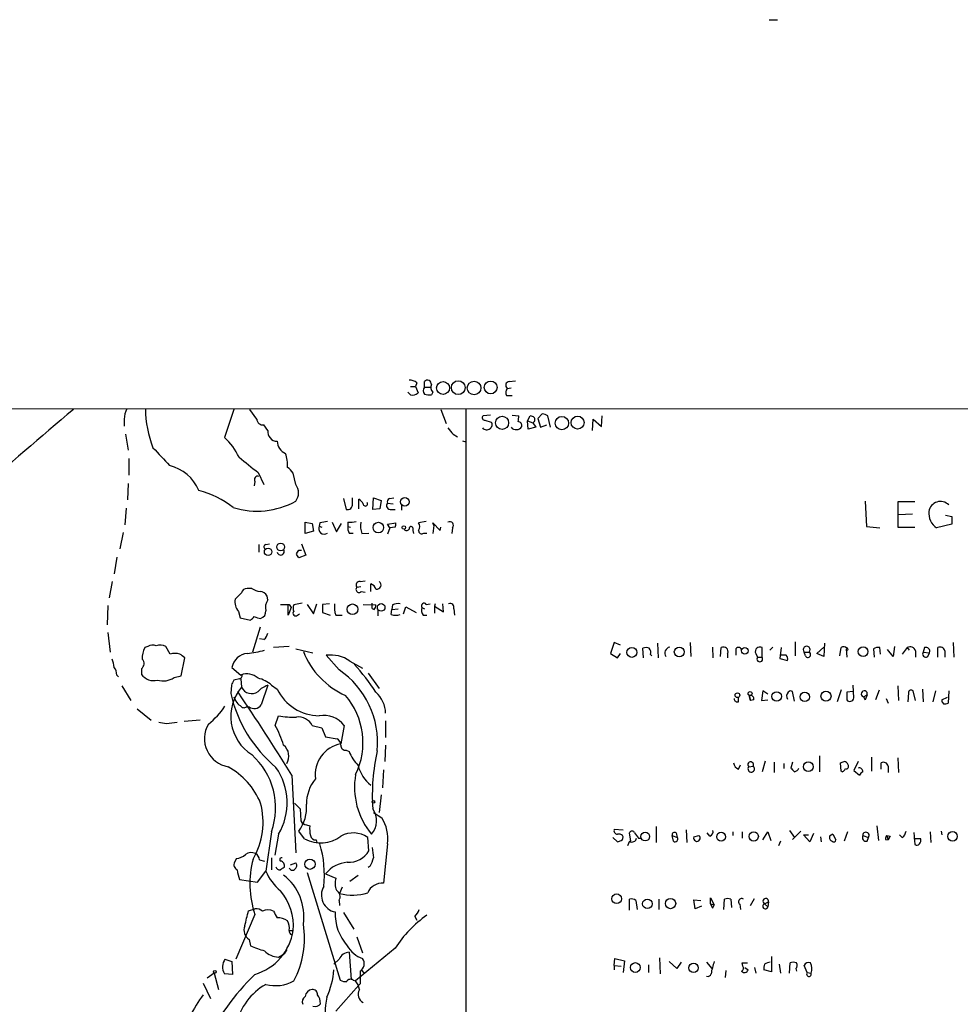
# Model space of a CAD drawing. Extents: x 4 to 1067, y 903 to 1812.
# Drawn here: x 804 to 929, y 1678 to 1809 of the extents above; entities that cross this region are included whole.
import ezdxf

# ---------------------------------------------------------------- set-up
doc = ezdxf.new("R2010")
doc.units = 0
doc.header["$MEASUREMENT"] = 0
doc.layers.add('MAIN', color=5, linetype='CONTINUOUS')

msp = doc.modelspace()

# ---------------------------------------------------------------- linework, layer by layer
at = {"layer": 'MAIN'}
for p, q in [((903.5627, 1808.9601), (904.6633, 1808.9601)), ((856.742, 1760.7001), (856.5727, 1760.1921)), ((857.758, 1760.1074), (857.758, 1760.8694)), ((869.0187, 1760.8694), (869.8653, 1760.9541)), ((855.8953, 1759.0914), (855.5567, 1759.4301)), ((855.8953, 1760.1921), (856.5727, 1760.1921)), ((856.5727, 1760.1921), (856.9113, 1759.3454)), ((857.758, 1760.1074), (858.52, 1760.1074)), ((858.8587, 1759.4301), (858.6893, 1759.0914)), ((868.7647, 1759.9381), (869.2727, 1760.0228)), ((868.68, 1759.0068), (869.442, 1759.0068)), ((1054.354, 1757.1441), (583.7767, 1757.3134)), ((832.4427, 1757.1441), (831.1727, 1753.4188)), ((835.4907, 1755.8741), (834.5593, 1757.1441)), ((859.9593, 1757.1441), (860.6367, 1755.2814)), ((863.2613, 1757.1441), (863.2613, 1587.1334)), ((817.88, 1755.8741), (817.88, 1754.9428)), ((866.5633, 1756.3821), (865.5473, 1756.2974)), ((865.8013, 1755.7048), (866.648, 1755.4508)), ((869.442, 1756.3821), (870.2887, 1756.2974)), ((871.474, 1755.6201), (871.8127, 1756.2974)), ((871.474, 1755.6201), (872.1513, 1755.3661)), ((871.5587, 1754.5194), (871.474, 1755.6201)), ((872.1513, 1755.3661), (872.5747, 1754.7734)), ((873.4213, 1756.5514), (872.8287, 1755.9588)), ((872.8287, 1755.9588), (873.1673, 1754.7734)), ((874.522, 1754.7734), (874.1833, 1756.2974)), ((880.11, 1754.3501), (880.1947, 1755.8741)), ((880.1947, 1755.8741), (881.2953, 1754.8581)), ((881.2953, 1754.8581), (881.38, 1756.2974)), ((836.93, 1754.3501), (836.422, 1755.1121)), ((872.5747, 1754.7734), (871.5587, 1754.5194)), ((873.1673, 1754.7734), (874.014, 1755.1121)), ((818.0493, 1753.8421), (818.388, 1751.7254)), ((861.568, 1753.8421), (862.1607, 1753.5034)), ((862.838, 1752.9954), (863.2613, 1752.8261)), ((818.4727, 1750.6248), (818.4727, 1748.4234)), ((835.66, 1748.7621), (836.422, 1747.1534)), ((835.2367, 1747.5768), (835.152, 1746.9841)), ((840.6553, 1747.1534), (840.3167, 1748.6774)), ((818.388, 1747.3228), (818.3033, 1745.1214)), ((847.0053, 1745.2908), (847.344, 1743.8514)), ((848.1907, 1744.6134), (848.1907, 1745.3754)), ((849.0373, 1743.9361), (849.0373, 1745.2061)), ((850.9, 1743.8514), (850.9847, 1745.3754)), ((850.9847, 1745.3754), (852.0007, 1745.0368)), ((852.0007, 1745.0368), (851.8313, 1743.9361)), ((853.1013, 1745.2908), (853.694, 1745.3754)), ((916.3473, 1744.9521), (916.5167, 1741.5654)), ((922.9513, 1744.8674), (920.6653, 1744.8674)), ((920.6653, 1744.8674), (920.6653, 1741.4808)), ((818.134, 1744.0208), (817.9647, 1741.8194)), ((851.8313, 1743.9361), (850.9, 1743.8514)), ((852.8473, 1744.6981), (853.6093, 1744.6134)), ((853.3553, 1743.8514), (853.8633, 1743.8514)), ((854.71, 1744.5288), (854.71, 1743.7668)), ((858.012, 1742.2428), (856.996, 1742.0734)), ((920.75, 1743.1741), (922.6127, 1743.2588)), ((927.0153, 1743.0894), (927.862, 1742.9201)), ((927.862, 1742.9201), (927.862, 1741.9041)), ((841.9253, 1742.1581), (842.8567, 1741.9888)), ((841.9253, 1740.6341), (841.9253, 1742.1581)), ((843.026, 1740.9728), (841.9253, 1740.6341)), ((842.8567, 1741.9888), (843.026, 1740.9728)), ((843.8727, 1742.0734), (843.788, 1741.6501)), ((843.788, 1741.6501), (844.1267, 1741.4808)), ((845.4813, 1742.1581), (846.074, 1740.8881)), ((846.074, 1740.8881), (846.7513, 1741.9888)), ((847.598, 1742.1581), (847.598, 1741.5654)), ((847.598, 1741.5654), (847.9367, 1741.4808)), ((852.8473, 1741.9041), (853.948, 1742.0734)), ((853.186, 1741.3961), (852.8473, 1741.9041)), ((853.186, 1741.3961), (852.8473, 1740.5494)), ((853.8633, 1741.4808), (853.186, 1741.3961)), ((856.234, 1741.3961), (856.234, 1741.0574)), ((856.234, 1741.0574), (856.3187, 1740.6341)), ((859.028, 1741.7348), (858.8587, 1742.0734)), ((858.8587, 1742.0734), (859.8747, 1741.0574)), ((859.028, 1741.7348), (858.8587, 1740.6341)), ((859.8747, 1741.0574), (859.9593, 1741.4808)), ((861.4833, 1741.3961), (861.3987, 1740.6341)), ((916.5167, 1741.5654), (918.2947, 1741.3961)), ((920.6653, 1741.4808), (922.9513, 1741.4808)), ((927.862, 1741.9041), (925.83, 1741.3961)), ((817.7107, 1740.8034), (817.2873, 1738.6021)), ((847.7673, 1740.7188), (848.2753, 1740.7188)), ((849.4607, 1740.6341), (850.392, 1740.7188)), ((857.6733, 1740.7188), (858.0967, 1740.7188)), ((835.7447, 1739.1948), (835.7447, 1738.1788)), ((836.676, 1739.1948), (837.184, 1739.2794)), ((841.0787, 1738.4328), (841.4173, 1738.4328)), ((841.4173, 1739.2794), (842.01, 1737.7554)), ((816.864, 1737.5014), (816.5253, 1735.3001)), ((842.01, 1737.7554), (841.0787, 1737.4168)), ((849.2067, 1734.2841), (849.884, 1734.3688)), ((816.2713, 1734.2841), (815.848, 1732.0828)), ((834.8133, 1733.3528), (834.2207, 1733.3528)), ((848.7833, 1733.5221), (849.2913, 1733.6068)), ((850.646, 1732.9294), (850.646, 1733.9454)), ((833.4587, 1732.7601), (832.612, 1731.9134)), ((836.93, 1731.8288), (836.8453, 1732.3368)), ((849.376, 1732.9294), (849.884, 1732.8448)), ((815.6787, 1731.0668), (815.594, 1728.5268)), ((839.6393, 1729.7968), (839.6393, 1731.2361)), ((840.0627, 1730.8128), (839.6393, 1729.7968)), ((839.8087, 1731.2361), (840.0627, 1730.8128)), ((841.502, 1731.4054), (840.4013, 1731.1514)), ((842.1793, 1731.2361), (843.026, 1729.9661)), ((843.026, 1729.9661), (843.4493, 1731.3208)), ((845.1427, 1731.3208), (844.2113, 1731.2361)), ((844.2113, 1731.2361), (844.2113, 1730.1354)), ((849.63, 1731.2361), (851.3233, 1731.1514)), ((850.8153, 1731.1514), (850.8153, 1731.4054)), ((851.5773, 1730.4741), (851.5773, 1729.7121)), ((853.3553, 1729.8814), (853.44, 1730.5588)), ((853.5247, 1731.1514), (853.44, 1730.5588)), ((853.44, 1730.5588), (854.2867, 1730.6434)), ((854.964, 1729.9661), (855.3027, 1730.8974)), ((855.3027, 1730.8974), (856.6573, 1730.1354)), ((857.4193, 1730.8128), (857.758, 1730.6434)), ((858.012, 1731.2361), (858.52, 1731.3208)), ((859.1973, 1731.3208), (859.1127, 1730.9821)), ((859.1127, 1730.9821), (859.1127, 1730.0508)), ((859.1127, 1730.9821), (860.298, 1730.2201)), ((860.298, 1730.2201), (860.2133, 1731.3208)), ((861.6527, 1730.6434), (861.7373, 1729.7968)), ((833.0353, 1730.3048), (833.2893, 1729.4581)), ((833.2893, 1729.4581), (834.644, 1729.1194)), ((840.9093, 1729.7968), (841.1633, 1729.9661)), ((844.2113, 1730.1354), (845.2273, 1729.7968)), ((845.9893, 1729.7968), (846.836, 1729.7968)), ((857.5887, 1729.7968), (858.0967, 1729.7968)), ((835.914, 1728.1881), (834.898, 1724.8861)), ((815.6787, 1727.5108), (816.0173, 1724.8861)), ((836.422, 1726.5794), (835.8293, 1726.6641)), ((821.0127, 1725.6481), (820.5893, 1725.4788)), ((823.976, 1724.6321), (823.3833, 1725.6481)), ((839.8087, 1725.6481), (837.692, 1725.4788)), ((840.6553, 1725.3094), (842.9413, 1724.8014)), ((882.9887, 1726.1561), (882.4807, 1724.7168)), ((883.8353, 1725.8174), (882.9887, 1726.1561)), ((886.8833, 1724.1241), (886.7987, 1725.3941)), ((888.746, 1726.0714), (888.8307, 1724.1241)), ((893.064, 1726.1561), (893.1487, 1724.2934)), ((896.0273, 1725.5634), (896.112, 1724.1241)), ((897.128, 1724.2934), (897.2127, 1725.4788)), ((899.16, 1725.3094), (899.16, 1724.4628)), ((902.6313, 1724.2088), (902.6313, 1725.4788)), ((904.0707, 1725.5634), (903.6473, 1725.1401)), ((905.1713, 1725.4788), (905.002, 1724.0394)), ((907.034, 1726.2408), (907.034, 1724.3781)), ((909.9127, 1724.7168), (910.844, 1725.5634)), ((910.9287, 1726.0714), (910.844, 1724.2934)), ((912.9607, 1724.3781), (913.13, 1725.4788)), ((913.8073, 1725.3094), (913.892, 1724.2088)), ((917.448, 1725.3094), (917.5327, 1724.2088)), ((918.3793, 1724.6321), (918.2947, 1725.4788)), ((920.0727, 1724.2934), (919.3107, 1725.2248)), ((920.242, 1725.6481), (920.0727, 1724.2934)), ((921.9353, 1725.4788), (921.258, 1724.6321)), ((921.9353, 1725.4788), (922.1893, 1725.1401)), ((924.2213, 1725.4788), (924.052, 1724.8861)), ((925.9993, 1724.2088), (925.9993, 1725.4788)), ((928.0313, 1726.1561), (928.116, 1724.2088)), ((825.4153, 1721.7534), (825.9233, 1724.1241)), ((846.4127, 1722.5154), (844.7193, 1724.4628)), ((882.4807, 1724.7168), (883.412, 1724.1241)), ((883.412, 1724.1241), (883.8353, 1724.7168)), ((887.8147, 1724.5474), (887.984, 1724.3781)), ((898.0593, 1724.7168), (898.0593, 1724.1241)), ((901.7847, 1724.7168), (902.0387, 1724.2088)), ((902.0387, 1724.2088), (902.6313, 1724.2088)), ((905.002, 1724.0394), (906.018, 1723.7854)), ((905.8487, 1724.4628), (905.1713, 1724.4628)), ((908.2193, 1724.8861), (908.8967, 1724.8861)), ((908.3887, 1724.3781), (908.2193, 1724.8861)), ((910.844, 1724.2934), (909.9127, 1724.7168)), ((923.036, 1725.0554), (923.036, 1724.2088)), ((924.052, 1724.8861), (924.8987, 1724.8014)), ((924.6447, 1724.2934), (924.8987, 1724.8014)), ((926.9307, 1725.0554), (926.9307, 1724.2088)), ((820.166, 1722.6848), (820.166, 1721.9228)), ((832.1887, 1722.8541), (833.374, 1721.8381)), ((847.852, 1723.7008), (849.5453, 1722.7694)), ((816.864, 1721.8381), (817.118, 1721.5841)), ((824.484, 1721.4994), (825.4153, 1721.7534)), ((833.2047, 1721.3301), (832.4427, 1721.1608)), ((833.374, 1721.3301), (833.4587, 1720.2294)), ((850.3073, 1722.0921), (851.7467, 1720.0601)), ((817.5413, 1720.3988), (818.7267, 1718.4514)), ((832.104, 1720.4834), (832.0193, 1719.3828)), ((836.93, 1720.4834), (836.0833, 1717.8588)), ((837.438, 1720.4834), (838.2, 1719.9754)), ((914.8233, 1718.7901), (914.7387, 1720.4834)), ((920.6653, 1720.3988), (920.75, 1718.4514)), ((923.9673, 1719.9754), (924.052, 1718.2821)), ((832.4427, 1718.9594), (832.6967, 1718.3668)), ((899.4987, 1718.2821), (899.4987, 1718.8748)), ((901.1073, 1718.4514), (900.938, 1719.1288)), ((900.938, 1719.1288), (901.1073, 1718.4514)), ((902.716, 1719.7214), (902.5467, 1718.4514)), ((903.3933, 1719.2981), (902.716, 1719.7214)), ((906.9493, 1718.3668), (906.6953, 1719.6368)), ((913.13, 1719.8908), (912.622, 1718.2821)), ((914.7387, 1719.6368), (913.892, 1719.5521)), ((913.892, 1719.5521), (913.892, 1718.5361)), ((916.0933, 1718.9594), (916.6013, 1719.2134)), ((916.0933, 1718.9594), (916.3473, 1718.5361)), ((916.0933, 1718.9594), (916.3473, 1718.5361)), ((916.6013, 1719.2134), (916.3473, 1718.5361)), ((918.21, 1719.8061), (917.702, 1718.5361)), ((919.1413, 1718.7054), (919.3953, 1718.1128)), ((922.1047, 1719.4674), (922.02, 1718.2821)), ((923.036, 1718.4514), (922.6973, 1719.7214)), ((925.6607, 1719.7214), (925.322, 1718.2821)), ((926.5073, 1718.5361), (927.2693, 1718.8748)), ((927.4387, 1719.7214), (927.354, 1718.1128)), ((819.5733, 1717.3508), (821.436, 1715.8268)), ((834.136, 1717.6048), (834.4747, 1717.6048)), ((901.5307, 1718.5361), (901.1073, 1718.4514)), ((902.5467, 1718.4514), (903.3933, 1718.5361)), ((837.946, 1715.1494), (838.3693, 1716.4194)), ((823.468, 1715.4034), (824.9073, 1715.5728)), ((827.9553, 1715.8268), (825.8387, 1715.6574)), ((842.8567, 1715.1494), (844.1267, 1714.8108)), ((844.1267, 1714.8108), (844.6347, 1713.6254)), ((847.09, 1715.1494), (846.6667, 1712.6941)), ((852.5933, 1715.7421), (852.5933, 1713.5408)), ((844.6347, 1713.6254), (846.1587, 1713.3714)), ((852.5933, 1712.5248), (852.5087, 1710.3234)), ((847.344, 1711.8474), (847.7673, 1711.6781)), ((910.2513, 1711.0854), (910.2513, 1708.9688)), ((917.194, 1710.9161), (917.194, 1709.0534)), ((920.6653, 1710.8314), (920.75, 1708.8841)), ((899.4987, 1709.3074), (899.7527, 1709.9001)), ((900.8533, 1709.6461), (901.446, 1709.7308)), ((903.0547, 1710.4081), (902.6313, 1708.9688)), ((904.24, 1710.2388), (904.24, 1708.8841)), ((905.51, 1710.0694), (905.51, 1709.3921)), ((906.6953, 1710.2388), (906.4413, 1709.4768)), ((913.13, 1709.0534), (913.0453, 1710.1541)), ((915.416, 1710.3234), (914.8233, 1709.1381)), ((918.464, 1709.3074), (918.464, 1710.1541)), ((919.3953, 1709.7308), (919.3953, 1708.8841)), ((840.1473, 1708.5454), (840.6553, 1698.2161)), ((852.3393, 1709.2228), (852.17, 1706.8521)), ((913.2993, 1708.9688), (913.13, 1709.0534)), ((914.8233, 1709.1381), (915.5853, 1708.5454)), ((852.0007, 1705.9208), (851.7467, 1703.5501)), ((840.486, 1704.8201), (841.248, 1704.0581)), ((841.248, 1704.0581), (841.3327, 1702.4494)), ((850.9847, 1703.5501), (852.0853, 1702.8728)), ((842.0947, 1701.9414), (842.518, 1701.7721)), ((888.5767, 1701.6874), (888.5767, 1699.5708)), ((917.8713, 1701.7721), (918.1253, 1699.8248)), ((837.438, 1701.0101), (836.676, 1695.7608)), ((838.3693, 1700.6714), (837.8613, 1697.8774)), ((841.8407, 1700.0788), (841.0787, 1701.0948)), ((882.9887, 1701.3488), (884.174, 1701.2641)), ((885.19, 1699.7401), (885.0207, 1700.8408)), ((890.6933, 1700.5021), (891.3707, 1700.2481)), ((890.8627, 1699.7401), (890.6933, 1700.5021)), ((891.2013, 1700.8408), (891.3707, 1700.2481)), ((892.556, 1701.2641), (892.6407, 1699.5708)), ((893.572, 1700.3328), (894.2493, 1700.5021)), ((893.572, 1700.3328), (894.2493, 1700.5021)), ((895.6887, 1700.4174), (895.35, 1700.8408)), ((898.7367, 1701.0101), (898.7367, 1700.5021)), ((900.0067, 1701.0101), (900.0067, 1700.1634)), ((902.716, 1699.9094), (903.3933, 1701.0101)), ((903.3933, 1701.0101), (903.8167, 1699.8248)), ((906.272, 1701.1794), (906.9493, 1700.2481)), ((907.796, 1701.0948), (906.6953, 1699.9941)), ((908.9813, 1699.6554), (908.1347, 1700.5868)), ((908.1347, 1700.5868), (908.812, 1700.5868)), ((909.4893, 1700.7561), (908.9813, 1699.6554)), ((910.4207, 1700.3328), (910.5053, 1699.6554)), ((912.0293, 1700.6714), (911.606, 1700.4174)), ((912.0293, 1700.6714), (911.606, 1700.4174)), ((912.0293, 1700.6714), (912.4527, 1699.9094)), ((913.9767, 1701.0101), (913.5533, 1699.7401)), ((916.0087, 1700.5021), (916.7707, 1700.2481)), ((919.226, 1700.5021), (919.6493, 1700.4174)), ((919.226, 1700.5021), (919.3953, 1699.9094)), ((919.226, 1700.5021), (919.6493, 1700.4174)), ((919.6493, 1700.4174), (919.3953, 1699.9094)), ((921.258, 1700.2481), (920.9193, 1700.5868)), ((922.782, 1700.9254), (922.9513, 1699.3168)), ((924.9833, 1701.0101), (925.068, 1699.5708)), ((926.4227, 1701.0948), (926.5073, 1700.5868)), ((843.3647, 1699.9094), (843.4493, 1699.5708)), ((850.392, 1698.4701), (850.2227, 1700.2481)), ((852.8473, 1699.4014), (852.3393, 1694.1521)), ((882.8193, 1700.2481), (883.412, 1699.6554)), ((885.0207, 1699.7401), (884.7667, 1699.1474)), ((886.206, 1700.1634), (886.5447, 1700.1634)), ((905.0867, 1699.7401), (904.8327, 1699.1474)), ((916.6013, 1699.7401), (916.7707, 1700.2481)), ((919.0567, 1699.9941), (919.3953, 1699.9094)), ((923.7133, 1700.0788), (922.782, 1700.0788)), ((832.7813, 1697.4541), (832.5273, 1696.9461)), ((835.8293, 1697.2848), (836.5067, 1697.1154)), ((837.438, 1697.5388), (837.438, 1695.9301)), ((839.978, 1696.6074), (840.6553, 1696.8614)), ((850.5613, 1696.4381), (850.3073, 1696.2688)), ((835.5753, 1694.3214), (836.676, 1695.7608)), ((842.1793, 1695.5914), (846.582, 1681.2828)), ((844.6347, 1695.4221), (845.9893, 1694.8294)), ((848.9527, 1695.1681), (847.852, 1694.4061)), ((833.2047, 1694.6601), (834.39, 1694.4908)), ((834.39, 1694.4908), (835.5753, 1694.3214)), ((846.836, 1693.6441), (846.4973, 1692.7974)), ((846.4127, 1691.8661), (846.4973, 1691.1888)), ((885.0207, 1690.5961), (885.0207, 1692.0354)), ((885.8673, 1691.8661), (886.0367, 1690.6808)), ((888.9153, 1692.0354), (888.9153, 1690.6808)), ((893.7413, 1690.7654), (893.572, 1691.9508)), ((893.572, 1691.9508), (894.5033, 1691.8661)), ((895.7733, 1691.4428), (895.7733, 1692.2048)), ((895.7733, 1692.2048), (896.2813, 1691.2734)), ((895.7733, 1691.4428), (896.0273, 1690.8501)), ((895.7733, 1691.4428), (896.0273, 1690.8501)), ((895.7733, 1691.4428), (896.2813, 1691.2734)), ((896.2813, 1691.2734), (896.0273, 1690.8501)), ((897.5513, 1690.6808), (897.636, 1692.0354)), ((898.4827, 1692.0354), (898.5673, 1690.9348)), ((899.668, 1691.3581), (899.7527, 1690.6808)), ((901.1073, 1691.1888), (901.6153, 1692.1201)), ((902.97, 1691.4428), (903.478, 1691.6968)), ((902.97, 1691.4428), (903.3933, 1691.0194)), ((903.478, 1691.6968), (903.3933, 1691.0194)), ((835.2367, 1690.0034), (832.6967, 1684.0768)), ((834.39, 1690.5114), (835.2367, 1690.7654)), ((847.0053, 1690.2574), (848.36, 1688.0561)), ((894.588, 1691.1041), (893.7413, 1690.7654)), ((856.488, 1689.7494), (856.742, 1689.2414)), ((839.8087, 1687.8868), (840.3167, 1687.8868)), ((834.4747, 1686.7014), (834.644, 1685.8548)), ((848.7833, 1687.0401), (849.5453, 1684.9234)), ((838.3693, 1684.3308), (839.1313, 1684.7541)), ((839.47, 1685.3468), (839.1313, 1684.7541)), ((847.7673, 1685.0081), (848.0213, 1681.3674)), ((853.8633, 1685.5161), (848.614, 1681.1981)), ((831.2573, 1684.0768), (832.1887, 1683.7381)), ((832.1887, 1683.7381), (832.2733, 1682.0448)), ((846.4127, 1684.0768), (845.7353, 1683.3994)), ((882.9887, 1683.2301), (883.0733, 1684.1614)), ((883.0733, 1684.1614), (884.3433, 1683.8228)), ((884.3433, 1683.8228), (884.174, 1682.2988)), ((887.5607, 1683.3148), (887.5607, 1682.2988)), ((889, 1684.2461), (889.0847, 1682.1294)), ((891.286, 1682.8068), (890.27, 1683.7381)), ((891.8787, 1683.6534), (891.286, 1682.8068)), ((895.2653, 1683.6534), (895.9427, 1682.8068)), ((900.0913, 1683.1454), (900.0067, 1683.5688)), ((900.0067, 1683.5688), (900.684, 1683.5688)), ((903.9013, 1684.4154), (903.9013, 1682.3834)), ((904.9173, 1683.3994), (905.0867, 1682.2141)), ((906.272, 1682.2141), (906.3567, 1683.5688)), ((829.818, 1682.2141), (828.8867, 1681.5368)), ((829.818, 1682.2141), (830.4107, 1680.0128)), ((832.2733, 1682.0448), (831.1727, 1682.1294)), ((849.4607, 1682.5528), (849.7993, 1682.1294)), ((882.9887, 1683.2301), (882.9887, 1682.6374)), ((882.9887, 1683.2301), (883.92, 1683.1454)), ((897.8053, 1682.5528), (897.7207, 1681.6214)), ((900.3453, 1682.9761), (900.7687, 1682.6374)), ((901.6153, 1682.9761), (901.7847, 1682.2141)), ((903.9013, 1682.3834), (902.8853, 1682.6374)), ((907.1187, 1682.8068), (907.2033, 1682.4681)), ((908.6427, 1682.2988), (908.2193, 1683.2301)), ((908.6427, 1682.2988), (909.1507, 1682.2141)), ((828.3787, 1680.8594), (829.31, 1678.8274)), ((848.2753, 1681.2828), (848.614, 1681.1981)), ((849.2067, 1680.7748), (849.0373, 1680.6054)), ((845.9893, 1677.1341), (849.0373, 1680.6054))]:
    msp.add_line(p, q, dxfattribs=at)
for centre, radius in [((860.2439, 1760.004), 0.8574), ((862.2565, 1760.0423), 0.9154), ((864.3646, 1759.9975), 0.9035), ((866.5622, 1760.0672), 0.8496), ((868.0825, 1755.3675), 0.8664), ((876.0245, 1755.3354), 0.8885), ((878.1196, 1755.3942), 0.8639), ((855.1638, 1744.8738), 0.5683), ((851.6376, 1741.4411), 0.7064), ((855.0204, 1741.4526), 0.2275), ((836.9861, 1738.2153), 0.4985), ((838.651, 1738.8663), 0.5198), ((848.2004, 1730.5822), 0.711), ((852.0118, 1730.8318), 0.5069), ((885.3396, 1724.8512), 0.6665), ((891.6329, 1724.9016), 0.6611), ((900.3464, 1725.0588), 0.4244), ((916.0627, 1724.9586), 0.6474), ((899.3575, 1719.157), 0.3155), ((901.0367, 1719.3687), 0.2594), ((904.5746, 1718.9971), 0.6306), ((908.3038, 1718.9383), 0.6208), ((911.1294, 1719.033), 0.6679), ((908.783, 1709.6551), 0.6481), ((850.9846, 1704.9895), 0.1693), ((887.1065, 1700.3594), 0.5834), ((897.1957, 1700.3413), 0.592), ((901.5281, 1700.3813), 0.6124), ((927.9434, 1700.3952), 0.6279), ((842.5546, 1696.6899), 0.6841), ((883.3175, 1692.0941), 0.6446), ((887.3986, 1691.4237), 0.6395), ((890.471, 1691.4586), 0.6854), ((885.7918, 1682.9535), 0.6483), ((893.5306, 1682.9018), 0.6269), ((829.9026, 1682.3835), 0.1893)]:
    msp.add_circle(centre, radius, dxfattribs=at)
for centre, radius, start, end in [((855.8317, 1759.6625), 1.3804, 48.739101, 94.391702), ((858.1489, 1760.4934), 0.5424, 354.997777, 136.113052), ((869.0866, 1760.3506), 0.5232, 97.45643, 232.032818), ((856.1578, 1760.2005), 1.1397, 256.684351, 311.38597), ((858.2661, 1759.6417), 0.6892, 137.493128, 222.500744), ((859.4725, 1760.0546), 0.8756, 153.440802, 225.495074), ((869.4889, 1759.4027), 0.9006, 143.524537, 206.078517), ((858.4357, 1761.4652), 2.3873, 253.508337, 276.097947), ((1277.8849, 1203.2666), 724.3357, 130.1223895, 132.8128651), ((820.2854, 1755.9924), 2.4083, 149.110093, 182.815596), ((835.7632, 1757.5149), 15.0919, 181.086231, 201.17227), ((836.2458, 1755.8469), 0.7556, 177.937, 283.484526), ((865.773, 1756.0434), 0.3398, 131.623737, 274.777645), ((866.1593, 1755.1082), 0.5968, 302.358529, 35.03213), ((868.3426, 1756.128), 1.9535, 342.340475, 4.974822), ((870.1195, 1754.9428), 0.5986, 351.864482, 81.884788), ((871.7539, 1755.3419), 0.9573, 47.120783, 86.478547), ((871.9397, 1755.8317), 0.5115, 294.440246, 24.450444), ((873.3373, 1755.0293), 1.5244, 56.291169, 86.841227), ((838.2332, 1754.2201), 1.3097, 174.303337, 268.547459), ((1072.9072, 1923.5926), 271.071, 218.542721, 218.771901), ((866.013, 1755.1543), 0.7208, 220.227956, 310.245227), ((869.9598, 1755.3681), 0.9088, 220.876901, 325.862291), ((826.1841, 1747.683), 7.6017, 24.158634, 48.985522), ((839.9568, 1752.9319), 1.7569, 180.688116, 248.072023), ((1415.4661, 2301.2041), 808.7798, 222.7634745, 222.9926571), ((1342.3847, 2384.7714), 813.1899, 231.2255959, 231.4547811), ((835.3891, 1749.82), 4.183, 354.779529, 20.751631), ((822.4703, 1744.0695), 5.8006, 23.595726, 75.819778), ((838.243, 1747.3657), 2.4537, 32.315026, 57.684974), ((835.6036, 1747.8308), 0.4462, 71.565051, 214.694342), ((824.2872, 1733.6788), 13.1853, 52.258027, 74.61187), ((839.3008, 1746.0528), 1.7453, 320.901842, 39.095611), ((835.5088, 1754.3073), 10.6774, 252.836988, 298.816154), ((848.3179, 1743.894), 1.4964, 28.735138, 61.264862), ((853.2709, 1744.8674), 0.4562, 111.829402, 201.785083), ((926.3347, 1743.3748), 1.5369, 44.085265, 171.67219), ((847.5321, 1744.4938), 0.6694, 253.679536, 10.292597), ((849.9176, 1744.5972), 0.2881, 176.776037, 40.100908), ((853.2425, 1744.3594), 0.5205, 139.402287, 282.519254), ((927.1277, 1743.3301), 2.329, 173.409878, 236.138675), ((886.7307, 1488.1583), 257.5067, 99.351396, 99.580579), ((847.8942, 1745.5027), 3.3577, 264.939051, 283.862835), ((861.1326, 1741.7348), 0.4875, 315.997215, 119.746339), ((844.4458, 1741.3114), 0.7399, 152.756145, 306.773865), ((848.7405, 1741.3536), 1.162, 169.497569, 213.115652), ((852.4243, 1741.7349), 3.1615, 172.307152, 200.377018), ((853.0181, 1741.904), 0.9452, 333.402419, 10.324365), ((855.3874, 1741.4806), 0.4232, 216.84553, 323.14635), ((855.98, 1741.3114), 0.2677, 18.441716, 198.421413), ((857.3951, 1741.009), 0.402, 173.085343, 313.790557), ((856.3185, 1741.5654), 0.8468, 323.136869, 36.863131), ((836.7325, 1738.8843), 0.3156, 100.312965, 243.418709), ((838.6592, 1738.2585), 0.4661, 189.846323, 33.748035), ((713.8978, 1822.8614), 152.6538, 326.19278, 326.421942), ((713.9209, 1653.0035), 152.6261, 33.578069, 33.807272), ((834.1853, 1732.6121), 0.7415, 87.263766, 168.48701), ((836.4939, 1736.0793), 3.2028, 238.350542, 259.56859), ((849.0796, 1733.2257), 0.4191, 134.990333, 315.009667), ((849.1475, 1733.8184), 0.4695, 82.755391, 219.13056), ((850.3496, 1732.9717), 1.0178, 16.930557, 73.069443), ((851.4334, 1733.8184), 0.5612, 258.686063, 56.069279), ((834.4681, 1731.5418), 1.8929, 168.678789, 220.805504), ((835.9627, 1731.9778), 0.9528, 22.13417, 92.929668), ((838.4825, 1730.8127), 1.8554, 146.795544, 193.187651), ((839.216, 2027.5857), 296.3502, 269.885408, 270.114592), ((841.418, 1730.7281), 1.1013, 157.395743, 202.604257), ((848.9542, 1730.8976), 3.1626, 172.310062, 200.368817), ((851.1398, 1730.9397), 0.3874, 146.880041, 259.51391), ((850.3678, 1731.2102), 0.9573, 317.120783, 356.478547), ((854.2869, 1729.7116), 1.6291, 81.037247, 117.895808), ((857.7157, 1731.0244), 0.3642, 35.544994, 215.523047), ((858.5202, 1730.4742), 1.1518, 162.903854, 216.025179), ((861.1531, 1730.8212), 0.5303, 340.410134, 109.589867), ((707.898, 1856.3733), 179.6054, 314.885431, 315.114614), ((836.3064, 1731.9373), 2.5823, 243.445864, 263.156522), ((835.7784, 1730.254), 0.9077, 284.045429, 8.578205), ((840.6553, 1730.0508), 0.3592, 135, 315), ((853.948, 1731.9153), 2.1185, 253.753318, 286.246682), ((835.829, 1727.5109), 1.1043, 302.481141, 355.595723), ((823.2944, 1724.0782), 3.0462, 152.626562, 182.321658), ((821.6522, 1724.5318), 1.2865, 68.996703, 119.807303), ((822.6488, 1724.199), 1.6246, 63.121085, 109.245773), ((887.222, 1724.3787), 1.1001, 67.369719, 112.630281), ((886.883, 1724.8013), 0.9657, 344.75633, 37.8703), ((890.5573, 1724.7457), 0.8424, 103.915826, 212.476931), ((897.5167, 1724.9652), 0.5968, 335.401892, 120.621303), ((899.5128, 1725.0978), 0.4114, 354.084305, 149.045798), ((902.335, 1724.9567), 0.6003, 60.424405, 203.554507), ((908.558, 1725.204), 0.4645, 316.814429, 223.185571), ((913.4658, 1725.03), 0.5605, 40.507058, 126.804478), ((913.9358, 1725.2656), 0.1358, 161.178014, 108.821986), ((918.0408, 1724.5471), 0.9657, 74.75633, 127.8703), ((922.3163, 1724.8268), 0.7552, 17.621532, 120.300129), ((924.3991, 1724.9792), 0.5303, 340.410134, 109.589867), ((926.3167, 1724.941), 0.6245, 10.554285, 120.548349), ((813.3758, 1722.707), 3.1529, 2.674103, 23.313364), ((819.6812, 1723.355), 0.8271, 305.880704, 46.48437), ((824.611, 1722.3877), 2.3325, 74.202392, 105.797608), ((698.5727, 1555.0371), 211.6804, 53.014179, 53.24334), ((834.4022, 1722.4792), 2.2449, 94.63732, 170.387053), ((832.8769, 1738.3584), 13.7076, 275.625914, 285.355163), ((851.5992, 1728.8735), 10.6674, 201.460002, 245.993719), ((845.3119, 1720.0784), 4.4243, 54.961086, 97.697509), ((902.335, 1723.9777), 0.3758, 142.047452, 37.952548), ((905.4253, 1723.9971), 0.6294, 340.344339, 47.723862), ((908.7168, 1724.558), 0.3742, 208.736331, 61.263669), ((924.3907, 1724.6321), 0.4234, 143.132809, 306.867191), ((815.4889, 1721.9441), 1.3792, 355.592055, 41.284406), ((825.386, 1702.4848), 31.0489, 33.345774, 42.041762), ((821.7715, 1723.0617), 1.9684, 215.3509, 285.052165), ((823.0274, 1723.6443), 2.5927, 253.308164, 304.180397), ((833.0947, 1721.7703), 0.4537, 284.030118, 8.594459), ((834.1807, 1719.8104), 2.1823, 47.32311, 111.694637), ((834.8117, 1717.6326), 3.8762, 47.347174, 77.358481), ((839.9077, 1712.8659), 11.6374, 354.560812, 56.01498), ((838.0606, 1716.3345), 6.0289, 139.756498, 237.410438), ((1001.6332, 1636.1422), 189.3504, 153.320371, 153.54954), ((834.8041, 1720.8423), 1.4784, 204.491744, 305.374594), ((837.9879, 1717.5206), 3.146, 109.649659, 137.727291), ((843.8793, 1722.7314), 6.3127, 205.885958, 269.171302), ((849.6126, 1723.4008), 18.0463, 192.864708, 230.074753), ((523.5097, 1510.9771), 373.2192, 31.962397, 33.99225), ((840.02, 1712.8579), 9.5777, 333.805219, 40.900098), ((848.7803, 1716.7106), 3.8133, 0.713719, 48.173053), ((899.3669, 1718.7242), 0.4613, 182.335786, 286.600508), ((901.065, 1718.6631), 0.4827, 344.745922, 105.254078), ((906.5995, 1719.0374), 0.7154, 133.986172, 215.618684), ((906.4375, 1719.325), 0.4046, 50.415647, 145.850351), ((914.3045, 1718.858), 0.5232, 217.967182, 352.54357), ((916.2203, 1719.3404), 0.4016, 341.565051, 251.565051), ((922.4356, 1719.5137), 0.3341, 38.437515, 187.965195), ((822.1865, 1723.9051), 10.9961, 308.66168, 325.579391), ((834.0092, 1719.0865), 1.4969, 208.737847, 241.253601), ((833.7934, 1718.0935), 0.5968, 212.358529, 305.03213), ((835.155, 1718.5174), 1.1382, 233.297218, 324.645484), ((927.0579, 1718.4939), 0.5522, 175.61721, 237.512892), ((926.9308, 1718.9584), 0.9456, 259.674018, 296.58673), ((840.2323, 1725.8238), 9.5872, 258.794849, 273.035592), ((840.9729, 1714.1123), 2.1504, 28.834373, 96.217498), ((844.4043, 1713.0941), 3.3819, 37.425939, 100.499868), ((865.31, 1969.4878), 257.5066, 260.419417, 260.6486), ((832.3072, 1713.3795), 3.7857, 149.184454, 260.47398), ((821.6537, 1706.7737), 18.3192, 18.296779, 27.207219), ((837.8487, 1711.0541), 1.8969, 328.727508, 50.834494), ((847.4286, 1708.5801), 4.1839, 100.492125, 187.452839), ((845.5661, 1712.4401), 1.1039, 4.400696, 57.530798), ((847.2594, 1712.4401), 0.5987, 171.867191, 278.123335), ((828.5149, 1704.1826), 9.4703, 340.427774, 48.312198), ((852.7061, 1713.5126), 5.2685, 200.377338, 224.567825), ((877.0579, 1705.921), 26.2242, 167.128565, 184.073584), ((826.7792, 1700.9158), 10.0121, 22.951824, 60.688601), ((831.3524, 1704.8556), 8.1697, 329.192241, 35.170071), ((853.6617, 1710.995), 4.8545, 194.063152, 231.595114), ((900.0774, 1710.4647), 1.2939, 193.889111, 243.432969), ((901.1167, 1709.9189), 0.3792, 330.264488, 226.004336), ((901.1949, 1709.3717), 0.4382, 141.225829, 55.036902), ((870.9768, 1837.2311), 133.8593, 288.316987, 288.546184), ((913.5018, 1709.7451), 0.5806, 15.484491, 84.910999), ((913.8285, 1709.6884), 0.3147, 250.349851, 42.282263), ((915.5506, 1709.0341), 0.4627, 351.887409, 106.911546), ((918.7815, 1709.6166), 0.6243, 10.539603, 120.570248), ((858.3005, 1706.9455), 9.8319, 170.134243, 219.65306), ((1033.6952, 1836.2226), 179.6053, 224.885386, 225.114569), ((906.7378, 1709.8153), 0.8725, 284.02828, 337.173035), ((913.0029, 1709.6887), 0.7785, 292.378134, 337.605454), ((916.3056, 1708.2485), 0.7791, 112.400936, 157.599064), ((847.192, 1704.7675), 5.0986, 140.108963, 181.311528), ((826.5033, 1702.3203), 9.8189, 329.720461, 14.749265), ((836.5485, 1704.3123), 5.5565, 324.616353, 3.492588), ((848.7075, 1702.4701), 2.7071, 318.361715, 35.915339), ((842.1034, 1702.7799), 0.8386, 203.211151, 269.405539), ((847.0032, 1701.4334), 4.498, 175.681504, 191.949474), ((847.7574, 1700.1035), 5.1381, 352.146192, 32.614021), ((844.0015, 1703.8427), 4.34, 240.140496, 307.886215), ((843.3293, 1700.6501), 0.7415, 191.51299, 272.736234), ((848.3097, 1697.4979), 3.3501, 55.178075, 119.369399), ((883.4467, 1701.164), 0.4938, 158.026247, 265.970595), ((883.5814, 1699.9096), 0.7804, 49.396316, 102.536771), ((883.6659, 1700.2481), 0.4937, 300.975698, 30.959776), ((885.3593, 1700.742), 0.3527, 16.262153, 163.733298), ((1055.3019, 1827.5019), 211.6802, 216.752572, 216.981755), ((890.9896, 1700.608), 0.3147, 47.717737, 199.667298), ((893.9741, 1700.1634), 0.4364, 157.15488, 50.905504), ((895.5012, 1701.0201), 0.6312, 287.280921, 14.617437), ((912.0928, 1700.2375), 0.519, 159.717891, 253.41919), ((916.4955, 1700.2692), 0.5396, 154.432122, 281.30785), ((916.4375, 1700.5185), 0.4291, 320.93982, 182.190282), ((919.5222, 1700.1212), 0.4825, 127.869776, 195.271781), ((920.665, 1701.1796), 1.1043, 302.481141, 355.595723), ((830.2253, 1695.3202), 14.2446, 353.58554, 16.649083), ((841.316, 1826.74), 133.8752, 288.327138, 288.556321), ((885.3594, 1700.2311), 0.5965, 235.40144, 353.482652), ((891.0743, 1700.0365), 0.3642, 234.476953, 35.523047), ((912.1684, 1699.9156), 0.2844, 218.11535, 358.750695), ((923.2092, 1699.6285), 0.4046, 230.395708, 325.850351), ((923.1206, 1699.8671), 0.6294, 312.276138, 19.655661), ((832.663, 1699.3671), 1.9167, 273.538667, 312.85825), ((834.7934, 1696.8514), 1.3846, 67.587678, 126.660509), ((834.7294, 1697.2005), 1.1031, 4.382771, 57.550319), ((847.7144, 1700.0471), 3.1075, 266.289562, 329.503605), ((1189.5497, 1740.5661), 341.2882, 187.013555, 187.242738), ((833.2046, 1696.6074), 0.7573, 153.431565, 243.438333), ((847.2028, 1694.1034), 12.649, 165.036604, 198.913235), ((838.7807, 1697.3089), 0.2494, 67.208697, 230.873829), ((838.5145, 1696.4744), 0.6502, 341.565051, 80.366724), ((840.4015, 1696.5228), 0.4232, 306.84553, 53.14635), ((847.7931, 1692.937), 4.0189, 93.992269, 141.803537), ((847.8348, 1698.1187), 3.2028, 328.350542, 349.56859), ((838.3561, 1696.7141), 5.5458, 188.127034, 201.738483), ((843.6099, 1698.8704), 7.5992, 204.154486, 228.989478), ((838.5875, 1696.5065), 0.5775, 195.374338, 273.554055), ((923.5445, 1569.1111), 152.6259, 123.578058, 123.807262), ((834.7559, 1689.7374), 6.9879, 351.739332, 52.118257), ((840.232, 1696.3494), 0.4544, 201.330804, 338.669196), ((848.4715, 1694.1536), 2.5726, 164.769885, 201.259616), ((852.1336, 1692.0962), 2.0662, 84.286372, 157.643998), ((833.4164, 1688.5586), 6.9329, 354.439318, 41.319412), ((846.3459, 1692.5769), 2.2779, 149.623343, 258.832133), ((845.5781, 1692.3771), 0.9786, 328.522142, 59.554343), ((848.2045, 1699.681), 7.0921, 256.071131, 286.533107), ((885.2747, 1691.1044), 0.965, 52.117206, 105.260326), ((898.0593, 1691.0197), 1.1004, 67.370923, 112.624271), ((899.9219, 1691.6968), 0.4233, 53.113861, 233.143638), ((903.0607, 1691.1102), 0.3447, 105.253661, 344.730306), ((903.1204, 1691.7771), 0.3666, 347.344019, 245.777243), ((326.1242, 1816.4982), 523.6476, 345.849184, 346.078361), ((835.3427, 1689.3898), 1.3797, 48.732034, 94.40635), ((836.9723, 1689.1703), 1.448, 60.196715, 119.799851), ((1049.6024, 1816.9922), 246.8295, 210.848142, 211.077345), ((852.304, 1690.1041), 6.4037, 177.870062, 221.572685), ((867.1959, 1676.9329), 15.8565, 125.018869, 147.227562), ((854.6116, 1691.5977), 2.6338, 315.432244, 339.627527), ((838.1308, 1686.9792), 2.6018, 56.819929, 88.475938), ((838.0585, 1688.1972), 1.7775, 349.943098, 32.674412), ((830.0798, 1686.8124), 11.7496, 331.456362, 9.409812), ((835.1943, 1687.9291), 1.4231, 157.249742, 239.623868), ((833.1943, 1688.9505), 7.2014, 286.475882, 351.5059), ((840.2744, 1687.7598), 0.4827, 164.745922, 254.734472), ((838.8384, 1694.4888), 9.5989, 244.089504, 255.941462), ((838.5434, 1687.1862), 2.8607, 224.604863, 266.51087), ((847.9283, 1683.3231), 1.6927, 95.457983, 153.55908), ((850.6829, 1687.5923), 3.6146, 208.730515, 251.65578), ((832.8191, 1683.0334), 1.8783, 146.254094, 208.770166), ((848.5679, 1683.4763), 1.1936, 302.358529, 35.028199), ((904.5294, 1680.7077), 8.7872, 159.826374, 170.689037), ((904.4535, 1682.8488), 1.5824, 159.637627, 187.677432), ((903.816, 1682.1313), 1.5244, 93.158773, 123.708831), ((906.78, 1682.5521), 1.1013, 67.395743, 112.604257), ((906.6711, 1683.2422), 0.6244, 315.791579, 31.536569), ((908.812, 1682.9761), 0.6448, 66.802576, 156.802576), ((907.5971, 1682.797), 1.6593, 339.434256, 27.718657), ((858.2923, 1658.4282), 33.0046, 134.311338, 154.318403), ((834.3037, 1683.6223), 11.4739, 336.22597, 355.075789), ((1272.5063, 1681.6214), 423.3004, 179.885395, 180.114592), ((895.3923, 1682.2565), 0.4827, 254.745922, 344.734472), ((899.7164, 1682.8793), 0.4597, 296.565051, 35.366724), ((900.303, 1682.7644), 0.4827, 217.87186, 344.745922), ((908.8685, 1682.0871), 0.3095, 136.845922, 24.229434), ((840.4725, 1673.8038), 7.8635, 118.868477, 167.984428), ((837.8996, 1685.6304), 5.0896, 256.089079, 299.44146), ((847.2172, 1682.2568), 1.1628, 236.889376, 280.479813), ((847.9329, 1680.7939), 0.5969, 54.994611, 147.6385), ((846.4548, 1679.5712), 2.7035, 9.401002, 36.997057), ((842.8992, 1679.0389), 0.9748, 92.498744, 177.501256), ((842.9413, 1679.4201), 0.5987, 351.867191, 98.123335), ((850.1441, 1679.3965), 1.1935, 148.911104, 244.48485), ((844.5085, 1667.1077), 20.2407, 142.834914, 162.114056), ((842.264, 1678.4041), 0.7573, 116.568435, 206.568435), ((843.2375, 1678.6159), 0.8574, 249.787353, 327.092117), ((841.9673, 1678.1077), 1.9904, 1.22059, 38.083017), ((854.7823, 1676.7179), 10.2352, 167.135118, 190.526052)]:
    msp.add_arc(centre, radius, start, end, dxfattribs=at)

doc.saveas('drawing.dxf')
